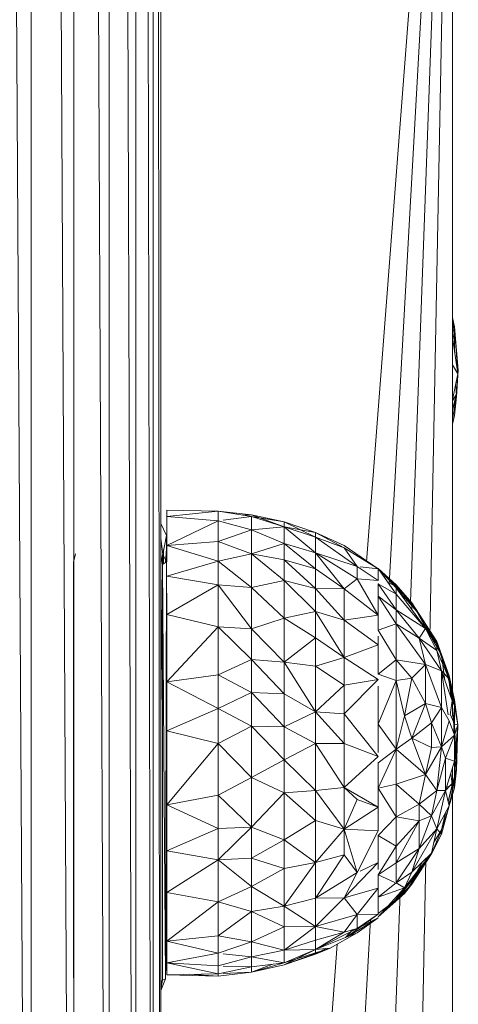
# Model space of a CAD drawing. Units: inches. Extents: x 18 to 7276, y 5 to 5137.
# Drawn here: x 3657 to 3694, y 3375 to 3460 of the extents above; entities that cross this region are included whole.
import ezdxf

# ---------------------------------------------------------------- set-up
doc = ezdxf.new("R2010")
doc.units = ezdxf.units.IN
doc.header["$MEASUREMENT"] = 0

# ---------------------------------------------------------------- blocks, each defined once
blk = doc.blocks.new('4008_DWG-628015-North')
at = {"lineweight": 9}
for p, q in [((-15428.035, 196.702), (-15428.597, 802.703)), ((-15428.597, 802.703), (-15428.597, 194.94)), ((-15432.378, 188.086), (-15432.378, 801.857)), ((-15432.378, 801.857), (-15430.371, 191.477)), ((-15428.787, 194.657), (-15430.087, 802.265)), ((-15430.087, 802.265), (-15430.087, 192.403)), ((-15439.077, 104.012), (-15443.293, 800.915)), ((-15439.077, 104.012), (-15439.029, 801.175)), ((-15439.029, 801.175), (-15435.795, 179.575)), ((-15432.737, 187.565), (-15435.403, 801.488)), ((-15435.403, 801.488), (-15435.403, 180.554)), ((-15427.951, 193.607), (-15427.951, 758.642)), ((-15403.289, 353.056), (-15410.288, 261.975)), ((-15403.189, 353.056), (-15408.367, 260.057)), ((-15403.096, 353.056), (-15406.522, 258.556)), ((-15403.014, 353.056), (-15404.865, 255.502)), ((-15402.924, 353.056), (-15402.924, 248.849)), ((-15402.924, 282.899), (-15402.742, 282.1)), ((-15402.742, 281.705), (-15402.924, 282.657)), ((-15402.742, 281.705), (-15402.924, 282.339)), ((-15402.924, 281.509), (-15402.742, 282.1)), ((-15402.429, 278.387), (-15402.742, 282.1)), ((-15402.742, 281.705), (-15402.742, 282.1)), ((-15402.48, 278.093), (-15402.742, 282.1)), ((-15402.48, 278.093), (-15402.924, 281.234)), ((-15402.742, 281.705), (-15402.889, 280.986)), ((-15402.742, 279.947), (-15402.742, 281.705)), ((-15402.429, 278.387), (-15402.742, 281.705)), ((-15402.924, 278.862), (-15402.48, 278.093)), ((-15402.48, 278.093), (-15402.924, 275.847)), ((-15402.585, 276.139), (-15402.429, 278.387)), ((-15402.48, 278.093), (-15402.585, 276.344)), ((-15402.585, 276.139), (-15402.644, 277.262)), ((-15402.585, 276.139), (-15402.51, 277.535)), ((-15402.924, 275.058), (-15402.585, 276.344)), ((-15402.924, 275.758), (-15402.585, 276.344)), ((-15402.585, 276.139), (-15402.924, 274.199)), ((-15402.585, 276.139), (-15402.924, 274.981)), ((-15402.585, 276.344), (-15402.742, 274.524)), ((-15402.585, 276.139), (-15402.742, 274.524)), ((-15402.585, 276.139), (-15402.585, 276.344)), ((-15402.924, 273.762), (-15402.742, 274.524)), ((-15402.924, 273.799), (-15402.742, 274.524)), ((-15427.424, 266.407), (-15427.424, 266.068)), ((-15427.424, 266.407), (-15423.016, 266.32)), ((-15427.424, 266.407), (-15423.016, 266.32)), ((-15427.424, 266.407), (-15427.424, 265.843)), ((-15423.016, 266.32), (-15427.424, 265.843)), ((-15427.424, 263.369), (-15427.424, 265.843)), ((-15423.016, 265.489), (-15427.424, 265.843)), ((-15423.016, 266.32), (-15420.161, 266.007)), ((-15423.016, 266.32), (-15420.161, 266.007)), ((-15423.016, 266.32), (-15423.016, 265.489)), ((-15423.016, 266.32), (-15420.161, 265.843)), ((-15422.601, 265.54), (-15420.161, 265.843)), ((-15420.932, 265.972), (-15420.161, 266.007)), ((-15417.348, 265.386), (-15420.161, 266.007)), ((-15417.348, 265.386), (-15420.161, 266.007)), ((-15420.161, 266.007), (-15417.348, 264.962)), ((-15417.348, 265.386), (-15420.161, 265.843)), ((-15417.348, 264.962), (-15420.161, 265.843)), ((-15420.161, 264.704), (-15420.161, 265.843)), ((-15427.454, 264.225), (-15427.951, 265.256)), ((-15427.424, 263.369), (-15423.016, 265.489)), ((-15423.016, 265.489), (-15423.016, 263.701)), ((-15423.016, 265.489), (-15420.161, 264.704)), ((-15417.348, 264.962), (-15420.161, 264.704)), ((-15414.679, 264.476), (-15417.348, 265.386)), ((-15417.348, 265.386), (-15414.679, 264.476)), ((-15414.679, 264.476), (-15417.348, 265.386)), ((-15417.348, 265.386), (-15417.348, 264.962)), ((-15417.348, 265.386), (-15414.679, 264.073)), ((-15417.348, 265.386), (-15417.348, 264.962)), ((-15414.679, 262.733), (-15417.348, 264.962)), ((-15414.679, 264.073), (-15417.348, 264.962)), ((-15417.348, 264.962), (-15417.348, 263.555)), ((-15417.348, 264.962), (-15414.679, 264.476)), ((-15427.454, 264.225), (-15427.779, 262.61)), ((-15427.454, 264.225), (-15427.424, 254.389)), ((-15423.016, 263.701), (-15420.161, 264.704)), ((-15417.348, 263.555), (-15420.161, 264.704)), ((-15420.161, 264.704), (-15420.161, 262.648)), ((-15414.679, 264.476), (-15412.227, 263.358)), ((-15412.227, 263.358), (-15414.679, 264.476)), ((-15414.679, 264.476), (-15414.679, 264.073)), ((-15414.679, 264.476), (-15412.227, 263.168)), ((-15412.271, 263.192), (-15414.679, 264.476)), ((-15414.679, 264.476), (-15414.679, 264.073)), ((-15427.951, 264.008), (-15427.779, 262.61)), ((-15427.424, 263.369), (-15423.016, 263.701)), ((-15427.424, 261.983), (-15427.424, 263.369)), ((-15427.424, 263.369), (-15423.016, 262.021)), ((-15423.016, 262.021), (-15423.016, 263.701)), ((-15423.016, 263.701), (-15420.161, 262.648)), ((-15417.348, 263.555), (-15420.161, 262.648)), ((-15414.679, 262.733), (-15417.348, 263.555)), ((-15417.348, 263.555), (-15417.348, 262.133)), ((-15417.348, 263.555), (-15414.679, 261.38)), ((-15414.679, 262.733), (-15414.679, 264.073)), ((-15414.679, 264.073), (-15411.095, 261.562)), ((-15414.679, 264.073), (-15412.227, 263.168)), ((-15412.227, 263.358), (-15409.311, 261.372)), ((-15412.227, 263.358), (-15409.311, 261.372)), ((-15435.418, 261.954), (-15435.262, 262.661)), ((-15427.95, 261.722), (-15427.784, 262.61)), ((-15427.779, 262.61), (-15427.794, 261.751)), ((-15427.454, 261.983), (-15427.779, 262.61)), ((-15427.696, 263.023), (-15427.696, 261.818)), ((-15427.454, 263.083), (-15427.551, 261.917)), ((-15427.454, 261.983), (-15427.454, 263.192)), ((-15423.016, 262.021), (-15420.161, 262.648)), ((-15420.161, 259.778), (-15420.161, 262.648)), ((-15417.348, 260.36), (-15420.161, 262.648)), ((-15417.348, 262.133), (-15420.161, 262.648)), ((-15414.679, 262.733), (-15412.227, 259.661)), ((-15414.679, 262.733), (-15411.095, 260.507)), ((-15414.679, 262.733), (-15411.095, 261.562)), ((-15414.679, 262.733), (-15414.679, 261.38)), ((-15411.095, 261.562), (-15412.227, 263.168)), ((-15409.311, 261.372), (-15412.227, 263.168)), ((-15435.418, 261.954), (-15435.422, 256.02)), ((-15435.418, 226.317), (-15435.418, 261.954)), ((-15427.945, 248.849), (-15427.794, 261.751)), ((-15427.454, 261.983), (-15427.794, 261.751)), ((-15427.54, 226.229), (-15427.794, 261.751)), ((-15427.794, 261.751), (-15427.794, 226.114)), ((-15427.54, 226.229), (-15427.454, 261.983)), ((-15427.441, 254.236), (-15427.454, 261.983)), ((-15427.424, 260.744), (-15423.016, 262.021)), ((-15420.161, 259.778), (-15423.016, 262.021)), ((-15423.016, 262.021), (-15423.016, 259.991)), ((-15414.679, 259.692), (-15417.348, 262.133)), ((-15417.348, 260.36), (-15417.348, 262.133)), ((-15417.348, 262.133), (-15414.679, 261.38)), ((-15411.095, 260.507), (-15411.095, 261.562)), ((-15411.095, 261.562), (-15409.311, 260.377)), ((-15427.424, 260.744), (-15423.016, 259.991)), ((-15414.679, 259.692), (-15414.679, 261.38)), ((-15412.227, 259.661), (-15414.679, 261.38)), ((-15410.845, 261.535), (-15409.311, 261.372)), ((-15407.761, 260.011), (-15409.311, 261.391)), ((-15407.761, 259.202), (-15409.311, 261.391)), ((-15409.311, 261.391), (-15407.761, 259.752)), ((-15409.311, 261.372), (-15409.311, 260.377)), ((-15407.761, 260.011), (-15409.311, 261.35)), ((-15407.761, 259.844), (-15409.311, 261.35)), ((-15427.424, 257.47), (-15423.016, 259.991)), ((-15420.161, 259.778), (-15423.016, 259.991)), ((-15420.161, 256.238), (-15423.016, 259.991)), ((-15423.016, 259.991), (-15423.016, 256.395)), ((-15420.161, 259.778), (-15417.348, 260.36)), ((-15417.348, 257.131), (-15417.348, 260.36)), ((-15414.679, 257.707), (-15417.348, 260.36)), ((-15414.679, 259.692), (-15417.348, 260.36)), ((-15412.227, 259.661), (-15411.095, 260.507)), ((-15411.095, 260.507), (-15409.311, 257.41)), ((-15411.095, 260.507), (-15409.311, 260.377)), ((-15409.311, 260.08), (-15409.311, 259.02)), ((-15409.311, 260.08), (-15407.761, 259.202)), ((-15409.311, 260.08), (-15407.761, 257.858)), ((-15408.497, 260.241), (-15407.761, 259.844)), ((-15406.402, 258.465), (-15407.761, 260.011)), ((-15405.798, 257.482), (-15407.761, 260.011)), ((-15407.761, 260.011), (-15407.761, 259.844)), ((-15407.761, 260.011), (-15407.761, 259.752)), ((-15417.348, 257.131), (-15420.161, 259.778)), ((-15420.161, 259.778), (-15420.161, 256.238)), ((-15414.679, 257.707), (-15414.679, 259.692)), ((-15414.679, 259.692), (-15412.227, 256.978)), ((-15414.679, 259.692), (-15412.227, 259.661)), ((-15412.227, 256.978), (-15412.227, 259.661)), ((-15412.227, 259.661), (-15409.311, 257.41)), ((-15406.402, 258.465), (-15407.761, 259.844)), ((-15405.798, 257.482), (-15407.761, 259.752)), ((-15407.761, 259.202), (-15407.761, 259.752)), ((-15405.243, 256.245), (-15407.761, 259.752)), ((-15407.761, 259.202), (-15407.761, 257.858)), ((-15407.761, 259.202), (-15405.243, 256.245)), ((-15406.402, 258.465), (-15407.362, 259.196)), ((-15409.311, 259.02), (-15409.311, 257.41)), ((-15407.761, 256.646), (-15409.311, 259.02)), ((-15407.761, 257.858), (-15409.311, 259.02)), ((-15404.282, 255.134), (-15406.402, 258.465)), ((-15406.402, 258.465), (-15405.798, 257.482)), ((-15406.402, 258.465), (-15406.402, 257.859)), ((-15406.402, 258.465), (-15405.243, 256.371)), ((-15427.424, 251.676), (-15427.424, 257.47)), ((-15427.424, 257.47), (-15423.016, 256.395)), ((-15417.348, 257.131), (-15414.679, 257.707)), ((-15414.679, 257.707), (-15412.227, 253.766)), ((-15414.679, 257.707), (-15412.227, 256.978)), ((-15414.679, 257.707), (-15414.679, 255.471)), ((-15412.227, 256.978), (-15409.311, 257.41)), ((-15409.311, 257.41), (-15409.311, 256.103)), ((-15407.761, 256.646), (-15407.761, 257.858)), ((-15405.798, 255.432), (-15407.761, 257.858)), ((-15407.761, 257.858), (-15405.243, 256.245)), ((-15404.282, 255.134), (-15405.798, 257.482)), ((-15405.798, 257.482), (-15404.282, 254.956)), ((-15405.798, 257.482), (-15405.243, 256.245)), ((-15417.348, 257.131), (-15420.161, 256.238)), ((-15417.348, 257.131), (-15417.348, 253.365)), ((-15417.348, 257.131), (-15414.679, 255.471)), ((-15412.227, 253.766), (-15412.227, 256.978)), ((-15412.227, 256.978), (-15409.311, 254.864)), ((-15407.761, 256.646), (-15409.311, 256.103)), ((-15405.243, 253.177), (-15407.761, 256.646)), ((-15407.761, 253.583), (-15407.761, 256.646)), ((-15407.761, 256.646), (-15405.798, 255.432)), ((-15427.424, 251.676), (-15423.016, 256.395)), ((-15420.161, 256.238), (-15423.016, 256.395)), ((-15420.161, 253.593), (-15423.016, 256.395)), ((-15423.016, 252.298), (-15423.016, 256.395)), ((-15420.161, 256.238), (-15417.348, 253.365)), ((-15420.161, 256.238), (-15420.161, 253.593)), ((-15407.761, 253.583), (-15409.311, 256.103)), ((-15405.798, 255.432), (-15405.243, 256.245)), ((-15404.282, 255.134), (-15405.243, 256.371)), ((-15403.875, 253.994), (-15405.243, 256.371)), ((-15404.282, 254.956), (-15405.243, 256.245)), ((-15404.282, 254.359), (-15405.243, 256.245)), ((-15417.348, 253.365), (-15414.679, 255.471)), ((-15412.227, 253.766), (-15414.679, 255.471)), ((-15414.679, 253.032), (-15414.679, 255.471)), ((-15412.227, 253.766), (-15409.311, 254.864)), ((-15409.311, 255.59), (-15409.311, 254.864)), ((-15409.311, 252.93), (-15409.311, 254.864)), ((-15405.243, 253.177), (-15405.798, 255.432)), ((-15405.798, 255.432), (-15404.282, 254.359)), ((-15405.798, 255.432), (-15403.875, 252.642)), ((-15404.282, 255.134), (-15403.209, 252.212)), ((-15404.282, 255.134), (-15404.282, 254.956)), ((-15404.282, 255.134), (-15403.875, 253.994)), ((-15404.282, 254.956), (-15403.209, 252.212)), ((-15404.282, 254.956), (-15403.209, 251.935)), ((-15404.282, 254.956), (-15404.282, 254.359)), ((-15403.209, 251.935), (-15404.282, 254.359)), ((-15404.282, 254.359), (-15403.875, 252.642)), ((-15403.574, 251.805), (-15403.875, 253.994)), ((-15403.875, 253.994), (-15403.209, 252.212)), ((-15403.875, 253.994), (-15403.209, 251.677)), ((-15420.161, 253.593), (-15423.016, 252.298)), ((-15420.161, 250.786), (-15420.161, 253.593)), ((-15417.348, 250.648), (-15420.161, 253.593)), ((-15417.348, 253.365), (-15420.161, 253.593)), ((-15417.348, 250.648), (-15417.348, 253.365)), ((-15417.348, 253.365), (-15414.679, 253.032)), ((-15417.348, 253.365), (-15414.679, 249.114)), ((-15412.227, 253.766), (-15414.679, 253.032)), ((-15412.227, 253.766), (-15412.227, 251.409)), ((-15412.227, 253.766), (-15409.311, 251.895)), ((-15407.761, 253.583), (-15409.311, 252.346)), ((-15405.243, 253.177), (-15407.761, 253.583)), ((-15407.761, 253.583), (-15406.402, 252.008)), ((-15407.761, 253.583), (-15407.761, 251.8)), ((-15405.243, 253.177), (-15406.402, 252.008)), ((-15405.243, 253.177), (-15403.875, 249.5)), ((-15405.243, 253.177), (-15405.243, 249.833)), ((-15405.243, 253.177), (-15403.875, 252.642)), ((-15427.424, 251.676), (-15423.016, 252.298)), ((-15420.161, 250.786), (-15423.016, 252.298)), ((-15423.016, 252.298), (-15423.016, 249.389)), ((-15414.679, 253.032), (-15412.227, 251.409)), ((-15414.679, 253.032), (-15414.679, 249.114)), ((-15409.311, 252.346), (-15409.311, 252.93)), ((-15407.761, 251.8), (-15409.311, 252.346)), ((-15403.875, 249.5), (-15403.875, 252.642)), ((-15402.95, 250.074), (-15403.875, 252.642)), ((-15403.288, 248.849), (-15403.875, 252.642)), ((-15403.209, 251.935), (-15403.875, 252.642)), ((-15427.424, 247.479), (-15427.424, 251.676)), ((-15427.424, 251.676), (-15423.016, 249.389)), ((-15412.227, 251.409), (-15409.311, 251.895)), ((-15412.227, 248.94), (-15409.311, 251.895)), ((-15409.311, 248.074), (-15407.761, 251.8)), ((-15406.402, 252.008), (-15407.761, 251.8)), ((-15407.761, 245.911), (-15407.761, 251.8)), ((-15407.761, 251.8), (-15407.057, 248.78)), ((-15406.402, 252.008), (-15407.057, 248.78)), ((-15406.402, 252.008), (-15405.243, 249.833)), ((-15403.209, 252.212), (-15402.742, 250.135)), ((-15402.742, 249.633), (-15403.209, 252.212)), ((-15403.209, 252.212), (-15403.209, 251.935)), ((-15403.209, 252.212), (-15403.209, 251.677)), ((-15402.95, 250.074), (-15403.209, 251.935)), ((-15402.742, 249.633), (-15403.209, 251.935)), ((-15403.031, 250.298), (-15403.209, 251.677)), ((-15402.742, 250.135), (-15403.209, 251.677)), ((-15420.161, 250.786), (-15423.016, 249.389)), ((-15420.161, 250.786), (-15417.348, 247.836)), ((-15420.161, 250.786), (-15417.348, 250.648)), ((-15420.161, 250.786), (-15420.161, 247.883)), ((-15417.348, 247.836), (-15417.348, 250.648)), ((-15417.348, 250.648), (-15414.679, 249.114)), ((-15412.227, 251.409), (-15414.679, 249.114)), ((-15412.227, 251.409), (-15412.227, 248.94)), ((-15409.311, 248.074), (-15409.311, 251.313)), ((-15405.243, 249.833), (-15407.057, 248.78)), ((-15405.243, 249.833), (-15406.402, 246.862)), ((-15403.875, 249.5), (-15405.243, 249.833)), ((-15404.738, 248.18), (-15405.243, 249.833)), ((-15402.95, 250.074), (-15403.132, 248.849)), ((-15402.742, 248.058), (-15402.978, 249.887)), ((-15402.742, 247.118), (-15402.95, 250.074)), ((-15402.95, 250.074), (-15402.742, 249.633)), ((-15402.48, 248.001), (-15402.742, 250.135)), ((-15402.742, 248.058), (-15402.742, 250.135)), ((-15402.742, 249.633), (-15402.742, 250.135)), ((-15427.424, 247.479), (-15423.016, 249.389)), ((-15423.016, 246.414), (-15423.016, 249.389)), ((-15423.016, 249.389), (-15420.161, 247.883)), ((-15417.348, 247.836), (-15414.679, 249.114)), ((-15412.227, 246.414), (-15414.679, 249.114)), ((-15414.679, 246.414), (-15414.679, 249.114)), ((-15412.227, 248.94), (-15414.679, 249.114)), ((-15409.311, 245.293), (-15412.227, 248.94)), ((-15412.227, 246.414), (-15412.227, 248.94)), ((-15403.875, 249.5), (-15404.738, 248.18)), ((-15403.875, 249.5), (-15403.875, 246.126)), ((-15403.875, 249.5), (-15403.209, 248.334)), ((-15402.742, 247.118), (-15402.742, 249.633)), ((-15402.742, 249.633), (-15402.48, 248.001)), ((-15409.311, 245.626), (-15409.311, 248.074)), ((-15407.761, 245.911), (-15409.311, 248.074)), ((-15407.761, 245.911), (-15407.057, 248.78)), ((-15406.402, 246.862), (-15407.057, 248.78)), ((-15404.738, 248.18), (-15406.402, 246.862)), ((-15404.738, 248.18), (-15403.875, 246.126)), ((-15404.738, 248.18), (-15404.738, 246.059)), ((-15403.875, 246.126), (-15403.209, 248.334)), ((-15402.742, 247.118), (-15403.209, 248.334)), ((-15402.742, 248.058), (-15403.093, 248.849)), ((-15402.742, 248.058), (-15402.926, 248.849)), ((-15402.848, 247.393), (-15402.742, 248.058)), ((-15402.585, 244.154), (-15402.742, 248.058)), ((-15402.742, 248.058), (-15402.48, 248.001)), ((-15427.438, 247.479), (-15427.454, 244.723)), ((-15427.424, 241.152), (-15427.424, 247.479)), ((-15423.016, 246.414), (-15427.424, 247.479)), ((-15423.016, 246.414), (-15420.161, 247.883)), ((-15417.348, 247.836), (-15420.161, 247.883)), ((-15417.348, 244.993), (-15420.161, 247.883)), ((-15420.161, 243.486), (-15420.161, 247.883)), ((-15417.348, 247.836), (-15417.348, 244.993)), ((-15417.348, 247.836), (-15414.679, 246.414)), ((-15402.742, 247.118), (-15402.48, 248.001)), ((-15402.48, 248.001), (-15402.742, 244.9)), ((-15402.48, 248.001), (-15402.742, 243.196)), ((-15402.585, 244.154), (-15402.48, 248.001)), ((-15427.424, 241.152), (-15423.016, 246.414)), ((-15423.016, 246.414), (-15423.016, 241.973)), ((-15423.016, 246.414), (-15420.161, 243.486)), ((-15417.348, 244.993), (-15414.679, 246.414)), ((-15412.227, 242.644), (-15414.679, 246.414)), ((-15412.227, 246.414), (-15414.679, 246.414)), ((-15414.679, 242.384), (-15414.679, 246.414)), ((-15409.311, 245.293), (-15412.227, 246.414)), ((-15412.227, 242.644), (-15412.227, 246.414)), ((-15407.761, 245.911), (-15406.402, 246.862)), ((-15404.738, 246.059), (-15406.402, 246.862)), ((-15405.243, 243.736), (-15406.402, 246.862)), ((-15403.875, 246.126), (-15402.742, 247.118)), ((-15402.742, 247.118), (-15403.517, 245.155)), ((-15402.742, 247.118), (-15402.742, 244.9)), ((-15427.454, 244.723), (-15427.424, 246.117)), ((-15409.311, 244.755), (-15407.761, 245.911)), ((-15407.761, 245.911), (-15409.311, 242.577)), ((-15407.761, 245.911), (-15405.243, 243.736)), ((-15407.761, 245.911), (-15407.761, 242.93)), ((-15403.875, 246.126), (-15405.243, 243.736)), ((-15404.738, 246.059), (-15405.243, 243.736)), ((-15403.875, 246.126), (-15404.738, 246.059)), ((-15403.875, 246.126), (-15404.282, 242.383)), ((-15403.875, 246.126), (-15403.517, 245.155)), ((-15427.453, 244.688), (-15427.424, 243.47)), ((-15417.348, 244.993), (-15420.161, 243.486)), ((-15417.348, 244.993), (-15414.679, 242.384)), ((-15417.348, 244.993), (-15417.348, 242.181)), ((-15409.311, 245.293), (-15412.227, 242.644)), ((-15409.311, 244.755), (-15409.311, 242.577)), ((-15403.517, 245.155), (-15404.282, 242.383)), ((-15403.517, 245.155), (-15403.517, 242.384)), ((-15403.517, 245.155), (-15402.742, 244.9)), ((-15403.517, 242.384), (-15402.742, 244.9)), ((-15402.742, 244.9), (-15402.742, 243.196)), ((-15402.585, 244.154), (-15403.29, 241.406)), ((-15403.063, 243.857), (-15402.95, 242.876)), ((-15402.585, 244.154), (-15402.95, 242.876)), ((-15402.924, 244.31), (-15402.924, 194.126)), ((-15402.585, 244.154), (-15402.742, 242.6)), ((-15402.585, 244.154), (-15402.742, 243.196)), ((-15423.016, 241.973), (-15420.161, 243.486)), ((-15420.161, 239.236), (-15420.161, 243.486)), ((-15420.161, 243.486), (-15417.348, 242.181)), ((-15405.243, 243.736), (-15407.761, 242.93)), ((-15405.243, 243.736), (-15405.798, 241.191)), ((-15404.282, 242.383), (-15405.243, 243.736)), ((-15403.517, 242.384), (-15402.742, 243.196)), ((-15403.209, 241.058), (-15402.742, 243.196)), ((-15402.742, 243.196), (-15402.742, 242.6)), ((-15420.161, 239.236), (-15417.348, 242.181)), ((-15414.679, 242.384), (-15417.348, 242.181)), ((-15414.679, 239.797), (-15417.348, 242.181)), ((-15417.348, 238.16), (-15417.348, 242.181)), ((-15412.227, 242.644), (-15414.679, 242.384)), ((-15414.679, 239.797), (-15414.679, 242.384)), ((-15412.227, 239.063), (-15414.679, 242.384)), ((-15409.311, 240.934), (-15412.227, 242.644)), ((-15412.227, 242.644), (-15412.227, 239.063)), ((-15412.227, 242.644), (-15411.095, 241.618)), ((-15407.761, 242.93), (-15409.311, 242.577)), ((-15409.311, 241.772), (-15409.311, 242.577)), ((-15407.761, 240.12), (-15409.311, 242.577)), ((-15407.761, 240.12), (-15407.761, 242.93)), ((-15407.761, 242.93), (-15405.798, 241.191)), ((-15404.282, 242.383), (-15405.798, 241.191)), ((-15404.738, 240.207), (-15403.517, 242.384)), ((-15404.738, 240.207), (-15404.282, 242.383)), ((-15404.282, 242.383), (-15403.517, 242.384)), ((-15403.517, 242.384), (-15404.282, 239.086)), ((-15402.95, 242.876), (-15403.517, 242.592)), ((-15403.517, 242.384), (-15403.209, 241.058)), ((-15403.297, 241.436), (-15402.95, 242.876)), ((-15403.25, 241.236), (-15402.742, 242.6)), ((-15403.209, 241.058), (-15402.742, 242.6)), ((-15427.424, 241.152), (-15423.016, 241.973)), ((-15420.161, 239.236), (-15423.016, 241.973)), ((-15423.016, 239.122), (-15423.016, 241.973)), ((-15412.227, 239.063), (-15411.095, 241.618)), ((-15409.311, 240.934), (-15411.095, 241.618)), ((-15409.311, 240.934), (-15409.311, 241.772)), ((-15427.424, 241.152), (-15427.424, 237.193)), ((-15423.016, 239.122), (-15427.424, 241.152)), ((-15409.311, 240.934), (-15412.227, 239.063)), ((-15409.311, 240.934), (-15409.311, 238.914)), ((-15407.761, 240.12), (-15405.798, 241.191)), ((-15404.738, 240.207), (-15405.798, 241.191)), ((-15405.798, 239.772), (-15405.798, 241.191)), ((-15403.209, 241.058), (-15404.282, 239.086)), ((-15403.209, 241.058), (-15403.875, 238.623)), ((-15403.209, 241.058), (-15403.875, 238.993)), ((-15403.529, 240.47), (-15403.875, 238.993)), ((-15427.461, 238.733), (-15427.424, 240.216)), ((-15414.679, 239.797), (-15417.348, 238.16)), ((-15414.679, 239.797), (-15414.679, 236.211)), ((-15414.679, 239.797), (-15412.227, 239.063)), ((-15407.761, 240.12), (-15409.311, 238.518)), ((-15405.798, 239.772), (-15407.761, 240.12)), ((-15407.761, 240.12), (-15407.761, 237.618)), ((-15405.798, 239.772), (-15407.761, 237.618)), ((-15405.798, 239.772), (-15407.761, 236.183)), ((-15404.738, 240.207), (-15405.798, 239.772)), ((-15404.738, 240.207), (-15405.798, 237.396)), ((-15405.798, 239.772), (-15405.798, 237.396)), ((-15404.738, 240.207), (-15404.282, 239.086)), ((-15423.016, 239.122), (-15427.424, 237.193)), ((-15420.161, 239.236), (-15423.016, 239.122)), ((-15420.161, 239.236), (-15423.016, 236.434)), ((-15423.016, 239.122), (-15423.016, 236.434)), ((-15420.161, 239.236), (-15417.348, 238.16)), ((-15420.161, 239.236), (-15420.161, 236.591)), ((-15414.679, 236.211), (-15412.227, 239.063)), ((-15412.227, 239.063), (-15411.095, 235.346)), ((-15412.227, 239.063), (-15409.311, 238.914)), ((-15412.227, 239.063), (-15412.227, 236.87)), ((-15411.095, 235.346), (-15409.311, 238.914)), ((-15404.282, 239.086), (-15406.402, 235.389)), ((-15405.798, 237.396), (-15404.282, 239.086)), ((-15404.738, 237.003), (-15404.282, 239.086)), ((-15404.738, 236.937), (-15403.875, 238.993)), ((-15404.546, 237.88), (-15403.875, 238.993)), ((-15403.875, 238.623), (-15404.282, 239.086)), ((-15403.875, 238.623), (-15403.875, 238.993)), ((-15427.454, 230.381), (-15427.424, 238.414)), ((-15417.348, 238.16), (-15420.161, 236.591)), ((-15414.679, 236.211), (-15417.348, 238.16)), ((-15417.348, 235.698), (-15417.348, 238.16)), ((-15409.311, 238.518), (-15409.311, 236.212)), ((-15407.761, 237.618), (-15409.311, 238.518)), ((-15404.738, 236.937), (-15403.875, 238.623)), ((-15404.738, 237.003), (-15403.875, 238.623)), ((-15427.54, 226.229), (-15427.471, 237.193)), ((-15427.54, 226.229), (-15427.448, 237.193)), ((-15427.54, 226.229), (-15427.46, 237.193)), ((-15427.424, 237.193), (-15427.424, 233.65)), ((-15423.016, 236.434), (-15427.424, 237.193)), ((-15407.761, 237.618), (-15409.311, 235.144)), ((-15407.761, 237.618), (-15407.761, 236.183)), ((-15405.798, 237.396), (-15407.761, 236.183)), ((-15405.798, 237.396), (-15407.761, 234.457)), ((-15405.798, 237.396), (-15406.402, 235.389)), ((-15423.016, 236.434), (-15427.424, 233.65)), ((-15423.016, 236.434), (-15420.161, 236.591)), ((-15423.016, 232.837), (-15423.016, 236.434)), ((-15423.016, 236.434), (-15420.161, 234.164)), ((-15417.348, 235.698), (-15420.161, 236.591)), ((-15420.161, 236.591), (-15420.161, 234.164)), ((-15414.679, 233.137), (-15412.227, 236.87)), ((-15414.679, 236.211), (-15412.227, 236.87)), ((-15411.095, 235.346), (-15412.227, 236.87)), ((-15407.057, 233.559), (-15404.738, 237.003)), ((-15404.738, 237.003), (-15407.057, 234.031)), ((-15404.738, 237.003), (-15406.402, 234.364)), ((-15404.738, 237.003), (-15406.402, 235.389)), ((-15406.402, 234.364), (-15404.738, 236.937)), ((-15406.402, 234.66), (-15404.738, 236.937)), ((-15405.503, 236.261), (-15406.402, 234.66)), ((-15405.225, 236.531), (-15406.019, 194.685)), ((-15435.418, 226.317), (-15435.422, 235.859)), ((-15417.348, 235.698), (-15420.161, 234.164)), ((-15417.348, 232.469), (-15414.679, 236.211)), ((-15414.679, 236.211), (-15417.348, 235.698)), ((-15417.348, 232.469), (-15417.348, 235.698)), ((-15414.679, 233.137), (-15414.679, 236.211)), ((-15412.227, 233.168), (-15409.311, 236.212)), ((-15410.845, 235.467), (-15409.311, 236.212)), ((-15409.311, 235.598), (-15409.311, 236.212)), ((-15409.311, 235.144), (-15407.761, 236.183)), ((-15407.761, 236.183), (-15407.761, 234.457)), ((-15414.679, 233.137), (-15411.095, 235.346)), ((-15412.227, 233.168), (-15411.095, 235.346)), ((-15409.311, 235.144), (-15409.311, 234.506)), ((-15409.311, 235.144), (-15407.872, 234.506)), ((-15407.761, 234.457), (-15406.402, 235.389)), ((-15406.402, 234.66), (-15407.761, 232.984)), ((-15407.057, 234.031), (-15406.402, 235.389)), ((-15406.402, 234.66), (-15406.577, 234.506)), ((-15406.402, 234.66), (-15406.402, 234.364)), ((-15423.016, 232.837), (-15420.161, 234.164)), ((-15417.348, 232.469), (-15420.161, 234.164)), ((-15420.161, 234.164), (-15420.161, 232.012)), ((-15412.227, 233.168), (-15409.311, 234.021)), ((-15411.095, 231.753), (-15409.311, 234.021)), ((-15409.311, 234.021), (-15409.311, 234.506)), ((-15407.761, 234.457), (-15409.311, 233.243)), ((-15409.311, 231.54), (-15407.057, 234.031)), ((-15407.057, 234.031), (-15409.311, 233.243)), ((-15409.311, 234.021), (-15409.311, 233.243)), ((-15407.057, 234.031), (-15407.761, 234.457)), ((-15406.402, 234.364), (-15407.761, 232.984)), ((-15407.057, 234.031), (-15407.761, 233.077)), ((-15407.057, 233.559), (-15406.402, 234.364)), ((-15407.057, 233.559), (-15407.057, 234.031)), ((-15427.469, 233.65), (-15427.54, 226.229)), ((-15427.54, 226.229), (-15427.471, 233.65)), ((-15427.424, 229.46), (-15427.424, 233.65)), ((-15423.016, 232.837), (-15427.424, 233.65)), ((-15417.348, 232.469), (-15414.679, 233.137)), ((-15412.227, 233.168), (-15414.679, 230.729)), ((-15412.227, 233.168), (-15414.679, 233.137)), ((-15414.679, 230.729), (-15414.679, 233.137)), ((-15411.095, 231.753), (-15412.227, 233.168)), ((-15409.311, 231.845), (-15407.057, 233.559)), ((-15407.057, 233.559), (-15409.311, 231.54)), ((-15409.311, 232.594), (-15409.311, 233.243)), ((-15409.311, 231.54), (-15407.761, 233.077)), ((-15409.311, 231.845), (-15407.761, 232.984)), ((-15407.426, 233.623), (-15408.823, 195.077)), ((-15407.057, 233.559), (-15407.761, 232.984)), ((-15407.057, 233.559), (-15407.761, 233.077)), ((-15427.454, 230.381), (-15427.498, 232.782)), ((-15427.424, 229.46), (-15423.016, 232.837)), ((-15423.016, 232.837), (-15423.016, 229.922)), ((-15423.016, 232.837), (-15420.161, 232.012)), ((-15417.348, 232.469), (-15420.161, 232.012)), ((-15414.679, 230.729), (-15417.348, 232.469)), ((-15417.348, 232.469), (-15417.348, 230.696)), ((-15409.311, 231.79), (-15409.311, 232.594)), ((-15423.016, 229.922), (-15420.161, 232.012)), ((-15417.348, 230.696), (-15420.161, 232.012)), ((-15420.161, 232.012), (-15420.161, 229.399)), ((-15411.095, 231.753), (-15414.679, 230.729)), ((-15411.095, 231.753), (-15412.227, 230.224)), ((-15412, 229.826), (-15409.311, 231.79)), ((-15409.966, 231.335), (-15411.962, 195.477)), ((-15411.879, 229.874), (-15409.311, 231.456)), ((-15411.095, 231.753), (-15409.311, 231.79)), ((-15411.095, 230.55), (-15409.311, 231.79)), ((-15411.095, 231.753), (-15411.095, 230.55)), ((-15411.095, 230.187), (-15409.311, 231.456)), ((-15411.095, 230.55), (-15409.311, 231.456)), ((-15427.454, 230.381), (-15427.54, 226.229)), ((-15427.454, 230.381), (-15427.517, 229.784)), ((-15417.348, 230.696), (-15420.161, 229.399)), ((-15414.679, 230.729), (-15417.348, 230.696)), ((-15414.679, 230.729), (-15417.348, 228.705)), ((-15417.348, 230.696), (-15417.348, 228.705)), ((-15414.679, 230.729), (-15414.679, 229.554)), ((-15414.679, 230.729), (-15412.227, 230.224)), ((-15414.679, 228.756), (-15411.095, 230.55)), ((-15411.095, 230.55), (-15412.227, 230.224)), ((-15411.501, 230.433), (-15412.114, 229.781)), ((-15427.424, 229.46), (-15423.016, 229.922)), ((-15423.016, 229.922), (-15423.016, 228.43)), ((-15423.016, 229.922), (-15420.161, 229.399)), ((-15414.679, 229.554), (-15417.348, 228.705)), ((-15414.679, 228.756), (-15412.227, 230.224)), ((-15414.679, 229.554), (-15412.227, 230.224)), ((-15414.679, 228.756), (-15411.095, 230.187)), ((-15414.679, 228.756), (-15414.679, 229.554)), ((-15411.095, 230.187), (-15413.423, 228.856)), ((-15427.424, 227.6), (-15427.424, 229.46)), ((-15427.424, 229.46), (-15423.016, 228.43)), ((-15423.016, 228.43), (-15420.161, 229.399)), ((-15420.161, 228.125), (-15420.161, 229.399)), ((-15417.348, 228.705), (-15420.161, 229.399)), ((-15420.161, 228.125), (-15417.348, 228.705)), ((-15417.348, 227.443), (-15413.423, 228.856)), ((-15417.348, 227.603), (-15413.423, 228.856)), ((-15417.348, 227.443), (-15414.679, 228.756)), ((-15417.348, 227.603), (-15414.679, 228.756)), ((-15414.679, 228.756), (-15417.348, 228.705)), ((-15417.348, 227.603), (-15417.348, 228.705)), ((-15412.806, 229.209), (-15415.365, 195.905)), ((-15414.679, 228.353), (-15413.423, 228.856)), ((-15414.679, 228.756), (-15413.423, 228.856)), ((-15413.789, 228.827), (-15414.679, 228.353)), ((-15414.679, 228.756), (-15414.679, 228.353)), ((-15427.424, 227.6), (-15423.016, 228.43)), ((-15423.016, 228.43), (-15423.016, 227.34)), ((-15420.161, 228.125), (-15423.016, 227.34)), ((-15422.601, 228.386), (-15420.161, 228.125)), ((-15417.348, 227.603), (-15420.161, 228.125)), ((-15420.161, 227.259), (-15420.161, 228.125)), ((-15417.348, 227.443), (-15414.679, 228.353)), ((-15427.424, 227.6), (-15427.424, 226.591)), ((-15427.424, 227.6), (-15423.016, 227.34)), ((-15427.424, 227.6), (-15423.016, 226.676)), ((-15423.016, 227.34), (-15423.016, 226.676)), ((-15420.161, 227.259), (-15423.016, 226.676)), ((-15420.161, 227.259), (-15422.601, 227.328)), ((-15420.161, 226.822), (-15417.348, 227.603)), ((-15417.348, 227.603), (-15420.161, 227.259)), ((-15420.161, 226.822), (-15418.407, 227.473)), ((-15420.161, 226.822), (-15417.348, 227.443)), ((-15420.161, 226.822), (-15417.348, 227.443)), ((-15420.161, 226.822), (-15420.161, 227.259)), ((-15420.161, 226.822), (-15420.161, 227.259)), ((-15427.54, 226.229), (-15427.951, 225.237)), ((-15427.54, 226.229), (-15427.794, 226.114)), ((-15427.424, 226.761), (-15427.424, 226.591)), ((-15427.424, 226.591), (-15423.016, 226.676)), ((-15423.016, 226.453), (-15427.424, 226.591)), ((-15425.52, 226.628), (-15423.016, 226.453)), ((-15420.161, 226.822), (-15423.016, 226.453)), ((-15420.161, 226.822), (-15423.016, 226.453)), ((-15423.016, 226.676), (-15423.016, 226.453)), ((-15423.016, 226.453), (-15423.016, 226.676)), ((-15420.161, 226.822), (-15422.601, 226.697)), ((-15420.161, 226.822), (-15422.601, 226.697)), ((-15427.951, 225.322), (-15427.794, 226.114)), ((-15427.951, 225.486), (-15427.892, 226.088))]:
    blk.add_line(p, q, dxfattribs=at)

msp = doc.modelspace()

# ---------------------------------------------------------------- block references
at = {"lineweight": 9}
msp.add_blockref('4008_DWG-628015-North', (19096.908, 3151.107), dxfattribs=at)

doc.saveas('drawing.dxf')
